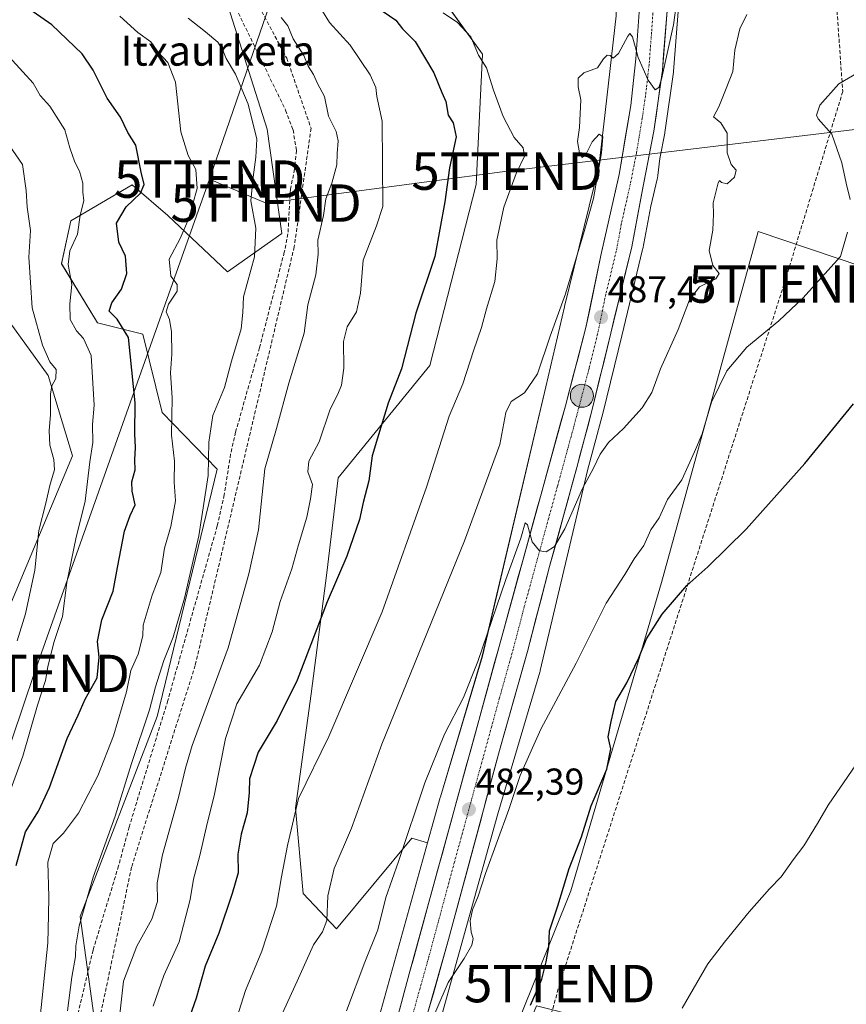
# Model space of a CAD drawing. Units: metres. Extents: x 614002 to 617462, y 4745570 to 4747941.
# Drawn here: x 616514 to 616735, y 4746971 to 4747235 of the extents above; entities that cross this region are included whole.
import ezdxf
from ezdxf.enums import TextEntityAlignment as Align

# ---------------------------------------------------------------- set-up
doc = ezdxf.new("R2010")
doc.units = ezdxf.units.M
doc.header["$MEASUREMENT"] = 0
doc.linetypes.add('TRAZO_Y_PUNTO', pattern=[1, 0.5, -0.25, 0, -0.25])
doc.linetypes.add('TRAZOSX2', pattern=[1.5, 1, -0.5])
doc.layers.get('0').update_dxf_attribs({"lineweight": 5})
for name, color, linetype, lineweight in [('Arbolado forestal CxS', 92, 'Continuous', 0), ('Carretera de calzada única', 19, 'Continuous', 13), ('Carretera de calzada única Cxs', 19, 'Continuous', 13), ('Carretera de calzada única eje', 19, 'TRAZO_Y_PUNTO', 0), ('Carátula', 7, 'Continuous', 5), ('Conducción de agua lineal', 5, 'TRAZOSX2', 0), ('Conducción de hidrocarburos lineal', 6, 'TRAZOSX2', 0), ('Cultivos herbáceos CxS', 92, 'Continuous', 0), ('Curva de nivel maestra', 36, 'Continuous', 30), ('Curva de nivel normal', 36, 'Continuous', 0), ('Matorral CxS', 135, 'Continuous', 0), ('Núcleo urbano CxS', 19, 'Continuous', 0), ('Prado CxS', 92, 'Continuous', 0), ('Punto de cota en terreno', 7, 'Continuous', 0), ('Punto kilométrico de carretera', 7, 'Continuous', 0), ('Rótulo de punto de cota en terreno', 19, 'Continuous', 0), ('Senda', 19, 'TRAZOSX2', 0), ('Tendido', 6, 'Continuous', 0), ('Texto cartográfico', 19, 'Continuous', 0), ('Torre de tendido puntual', 7, 'Continuous', 0)]:
    doc.layers.add(name, color=color, linetype=linetype, lineweight=lineweight)
doc.styles.add('Arial', font='txt', dxfattribs={"height": 0.2})

# ---------------------------------------------------------------- blocks, each defined once
blk = doc.blocks.new('*U150')
at = {"layer": 'Arbolado forestal CxS', "color": 92, "linetype": 'Continuous', "lineweight": 0}
blk.add_polyline3d([(616364.5809, 4747363.2603, 531.1796), (616416.8173, 4747341.4065, 521.5962), (616417.0075, 4747313.4507, 530.1675), (616422.8891, 4747289.3495, 533.7896), (616433.8177, 4747270.3685, 535.5279), (616466.8853, 4747264.8943, 528.9846), (616482.2161, 4747252.2989, 528.8026), (616485.5525, 4747228.8151, 534.4951), (616489.4989, 4747209.1469, 539.0886), (616500.4653, 4747184.4489, 539.4414), (616505.7039, 4747161.6137, 538.3753), (616521.7343, 4747139.4927, 533.4941), (616528.2337, 4747117.9377, 530.2103), (616510.1097, 4747074.5989, 535.2072), (616503.3789, 4747037.0621, 532.7833), (616495.2087, 4747024.2951, 535.2918), (616465.9041, 4747036.7865, 552.6393), (616398.7637, 4747101.7359, 589.4355), (616365.5095, 4747134.5313, 602.3034)], dxfattribs=at)
blk = doc.blocks.new('*U151')
at = {"layer": 'Matorral CxS', "color": 135, "linetype": 'Continuous', "lineweight": 0}
for points in [[(616537.5007, 4746943.0527, 506.938), (616530.3479, 4746994.6907, 513.2173), (616550.9431, 4747048.2135, 512.4825), (616567.0055, 4747114.4113, 512.5613), (616552.2929, 4747129.5525, 518.9769), (616547.0675, 4747150.4815, 521.2666), (616534.9775, 4747153.5685, 526.7568), (616525.3419, 4747169.3827, 529.3221), (616527.8043, 4747180.8377, 529.0947), (616544.2535, 4747190.4895, 524.2874), (616553.8371, 4747182.2993, 520.2272), (616569.8207, 4747167.1681, 515.3428), (616584.3601, 4747177.4411, 511.1692), (616580.3577, 4747205.3681, 512.6084), (616569.3215, 4747240.2331, 510.4392)], [(616623.9153, 4747245.0827, 494.5582), (616638.0239, 4747225.4895, 493.4027), (616636.3571, 4747190.5315, 496.0839), (616623.9841, 4747142.1515, 496.5556), (616599.4163, 4747112.1079, 501.0372), (616596.4149, 4747086.6711, 499.323), (616592.1901, 4747054.2361, 496.2767), (616587.9523, 4747023.7061, 493.2138), (616590.0139, 4747000.8483, 490.9066), (616598.9715, 4746991.3831, 486.6447), (616619.1319, 4747015.6759, 483.314), (616623.3611, 4747014.3567, 481.8092), (616593.4019, 4746906.7771, 478.0121)]]:
    blk.add_polyline3d(points, dxfattribs=at)
blk = doc.blocks.new('*U154')
at = {"layer": 'Prado CxS', "color": 92, "linetype": 'Continuous', "lineweight": 0}
for points in [[(616673.8895, 4747235.6789, 490.2486), (616670.5367, 4747206.7383, 489.398), (616669.2157, 4747195.3367, 488.7157), (616660.0535, 4747157.9009, 487.9066), (616660.0373, 4747157.8339, 487.9028), (616654.9959, 4747136.4369, 486.9838), (616638.0175, 4747064.3797, 483.715), (616626.7949, 4747026.6823, 482.4851), (616626.7555, 4747026.5457, 482.4821), (616623.3611, 4747014.3567, 481.8092), (616619.1319, 4747015.6759, 483.314), (616598.9715, 4746991.3831, 486.6447), (616598.9715, 4746991.3831, 486.6447), (616590.0139, 4747000.8483, 490.9066), (616587.9523, 4747023.7061, 493.2138), (616592.1901, 4747054.2361, 496.2767), (616596.4149, 4747086.6711, 499.323), (616599.4163, 4747112.1079, 501.0372), (616623.9841, 4747142.1515, 496.5556), (616636.3571, 4747190.5315, 496.0839), (616638.0239, 4747225.4895, 493.4027), (616623.9153, 4747245.0827, 494.5582)], [(616625.5413, 4746962.5459, 478.1325), (616642.1499, 4747022.1851, 479.5451), (616653.4185, 4747060.0369, 480.4333), (616653.4785, 4747060.2489, 480.4415), (616653.5379, 4747060.4849, 480.4518), (616665.8065, 4747112.5537, 483.9697), (616666.2165, 4747114.0483, 484.0555), (616670.3473, 4747129.6003, 485.2301), (616675.3355, 4747150.0925, 486.7643), (616680.9259, 4747173.1843, 487.7506), (616680.9587, 4747173.3373, 487.7595), (616683.1045, 4747184.7813, 488.048), (616684.8757, 4747192.0185, 488.1715), (616684.9513, 4747192.3593, 488.1847), (616685.0367, 4747192.8759, 488.2003), (616685.0519, 4747192.9995, 488.2038), (616685.5731, 4747197.4981, 488.3337), (616686.9093, 4747204.3109, 488.4366), (616686.9309, 4747204.4433, 488.4363), (616689.2009, 4747220.6233, 487.8426), (616689.2211, 4747220.8069, 487.8432), (616690.5611, 4747237.9969, 488.9221)], [(616737.2735, 4747388.2413, 472.7593), (616740.0347, 4747355.8573, 483.0655), (616763.0455, 4747335.0591, 474.1999), (616778.3667, 4747323.7349, 467.7851), (616791.2831, 4747292.6967, 467.903), (616793.4451, 4747255.2259, 466.482), (616803.2901, 4747208.9159, 464.9593), (616811.1889, 4747168.3101, 463.674), (616815.8093, 4747142.9277, 463.4525), (616711.9069, 4747177.9719, 482.267), (616686.0061, 4747084.0893, 475.0313), (616661.7243, 4747001.5371, 473.0754), (616648.0447, 4746967.5995, 473.7956)]]:
    blk.add_polyline3d(points, dxfattribs=at)
blk = doc.blocks.new('*U159')
at = {"layer": 'Núcleo urbano CxS', "color": 19, "linetype": 'Continuous', "lineweight": 0}
for points in [[(616593.4019, 4746906.7771, 478.0121), (616623.3611, 4747014.3567, 481.8092), (616626.7555, 4747026.5457, 482.4821), (616626.7949, 4747026.6823, 482.4851), (616638.0175, 4747064.3797, 483.715), (616654.9959, 4747136.4369, 486.9838), (616660.0373, 4747157.8339, 487.9028), (616660.0535, 4747157.9009, 487.9066), (616669.2157, 4747195.3367, 488.7157), (616670.5367, 4747206.7383, 489.398), (616673.8895, 4747235.6789, 490.2486), (616676.1401, 4747312.1735, 493.1641), (616677.1605, 4747365.2227, 493.619), (616677.1761, 4747365.5923, 493.6133), (616677.2279, 4747366.1157, 493.5999), (616680.7489, 4747392.7289, 493.7129)], [(616690.5611, 4747237.9969, 488.9221), (616689.2211, 4747220.8069, 487.8432), (616689.2009, 4747220.6233, 487.8426), (616686.9309, 4747204.4433, 488.4363), (616686.9093, 4747204.3109, 488.4366), (616685.5731, 4747197.4981, 488.3337), (616685.0519, 4747192.9995, 488.2038), (616685.0367, 4747192.8759, 488.2003), (616684.9513, 4747192.3593, 488.1847), (616684.8757, 4747192.0185, 488.1715), (616683.1045, 4747184.7813, 488.048), (616680.9587, 4747173.3373, 487.7595), (616680.9259, 4747173.1843, 487.7506), (616675.3355, 4747150.0925, 486.7643), (616670.3473, 4747129.6003, 485.2301), (616666.2165, 4747114.0483, 484.0555), (616665.8065, 4747112.5537, 483.9697), (616653.5379, 4747060.4849, 480.4518), (616653.4785, 4747060.2489, 480.4415), (616653.4185, 4747060.0369, 480.4333), (616642.1499, 4747022.1851, 479.5451), (616625.5413, 4746962.5459, 478.1325)]]:
    blk.add_polyline3d(points, dxfattribs=at)
blk = doc.blocks.new('*U192')
at = {"layer": 'Curva de nivel normal', "color": 36, "linetype": 'Continuous', "lineweight": 0}
blk.add_polyline3d([(616511.28, 4747224.73, 530), (616517.7, 4747217.7, 530), (616519.64, 4747214.41, 530), (616522.16, 4747211.57, 530), (616526.19, 4747205.23, 530), (616527.58, 4747200.4, 530), (616528.9, 4747196.52, 530), (616530.17, 4747194.13, 530), (616531, 4747190.88, 530), (616531.08, 4747188.55, 530), (616531.3, 4747186.22, 530), (616530.33, 4747182.32, 530), (616529.62, 4747177.32, 530), (616527.58, 4747172.86, 530), (616527.07, 4747169.2, 530), (616528.07, 4747163.82, 530), (616527.54, 4747158.62, 530), (616527.65, 4747154.48, 530), (616529.36, 4747151.43, 530), (616531.24, 4747149.34, 530), (616533.28, 4747144.79, 530), (616534.09, 4747131.53, 530), (616533.61, 4747126.3, 530), (616533.7, 4747121.48, 530), (616532.95, 4747116.36, 530), (616531.65, 4747105.78, 530), (616529.16, 4747095.77, 530), (616526.74, 4747084.1, 530), (616525.6, 4747074.96, 530), (616523.3, 4747067.98, 530), (616521.65, 4747061.48, 530), (616521.03, 4747057.86, 530), (616518.93, 4747051.21, 530), (616514.97, 4747037.55, 530), (616508.56, 4747020.22, 530)], dxfattribs=at)
blk = doc.blocks.new('*U215')
at = {"layer": 'Curva de nivel normal', "color": 36, "linetype": 'Continuous', "lineweight": 0}
blk.add_polyline3d([(616540.96, 4747235.59, 520), (616545.73, 4747231.27, 520), (616549.25, 4747228.75, 520), (616551.23, 4747225.98, 520), (616553.84, 4747223.18, 520), (616555.83, 4747217.94, 520), (616557.3, 4747204.64, 520), (616559.21, 4747198.29, 520), (616561.34, 4747194.61, 520), (616561.69, 4747189.52, 520), (616559.31, 4747181.31, 520), (616557.13, 4747176.16, 520), (616554.15, 4747170.55, 520), (616554.64, 4747166.06, 520), (616556.3, 4747163.82, 520), (616556.26, 4747161.98, 520), (616553.96, 4747158.5, 520), (616553.33, 4747156.45, 520), (616554.22, 4747154.46, 520), (616554.82, 4747151.18, 520), (616554.84, 4747145.12, 520), (616554.55, 4747140.19, 520), (616554.98, 4747133.44, 520), (616554.79, 4747123.52, 520), (616555.58, 4747116.55, 520), (616555.53, 4747110.88, 520), (616555.86, 4747105.88, 520), (616554.57, 4747099.07, 520), (616552.88, 4747093.29, 520), (616551.89, 4747086.74, 520), (616549.63, 4747080.68, 520), (616547.24, 4747072.66, 520), (616547.07, 4747069.79, 520), (616545.87, 4747064.86, 520), (616543.87, 4747060.55, 520), (616542.76, 4747054.83, 520), (616539.27, 4747043, 520), (616535.1, 4747032.28, 520), (616529.85, 4747022.36, 520), (616525.88, 4747017, 520), (616523.09, 4747014.22, 520), (616521.67, 4747009.22, 520), (616521.9, 4746999.92, 520), (616521.87, 4746995.04, 520), (616521.66, 4746987.59, 520), (616519.25, 4746964.22, 520)], dxfattribs=at)
blk = doc.blocks.new('*U221')
at = {"layer": 'Curva de nivel normal', "color": 36, "linetype": 'Continuous', "lineweight": 0}
blk.add_polyline3d([(616510.52, 4747202.22, 535), (616514.87, 4747195.95, 535), (616515.9, 4747188.98, 535), (616516.1, 4747184.5, 535), (616517.02, 4747178.26, 535), (616516.59, 4747171.15, 535), (616517.48, 4747157.56, 535), (616520.27, 4747147.57, 535), (616522.17, 4747143.14, 535), (616523.86, 4747141.08, 535), (616523.8, 4747138.68, 535), (616522.7, 4747136.69, 535), (616522.36, 4747134.44, 535), (616522.36, 4747129.02, 535), (616522.01, 4747124.62, 535), (616522.17, 4747120.84, 535), (616523.3, 4747117.01, 535), (616523.41, 4747114.23, 535), (616522.28, 4747110.4, 535), (616521.13, 4747105.29, 535), (616519.22, 4747097.95, 535), (616518.22, 4747087.4, 535), (616515.65, 4747075.69, 535), (616513.48, 4747068.41, 535)], dxfattribs=at)
blk = doc.blocks.new('*U248')
at = {"layer": 'Curva de nivel maestra', "color": 36, "linetype": 'Continuous', "lineweight": 30}
blk.add_polyline3d([(616513.2, 4747008.29, 525), (616515.7, 4747017.32, 525), (616519.14, 4747022.86, 525), (616522.13, 4747029.19, 525), (616526.87, 4747042.27, 525), (616529.76, 4747048.55, 525), (616531.64, 4747052.88, 525), (616534.86, 4747058.55, 525), (616535.45, 4747064.1, 525), (616535.01, 4747068.24, 525), (616536.09, 4747074.1, 525), (616539.18, 4747081.72, 525), (616540.35, 4747088.05, 525), (616542.22, 4747097.8, 525), (616543.68, 4747102.01, 525), (616545.02, 4747104.86, 525), (616544.21, 4747108.52, 525), (616544.16, 4747110.96, 525), (616545.08, 4747114.22, 525), (616544.94, 4747116.87, 525), (616545.16, 4747120.16, 525), (616544.98, 4747123.85, 525), (616545.04, 4747132.15, 525), (616544.19, 4747140.87, 525), (616543.29, 4747149.64, 525), (616540.24, 4747154.57, 525), (616538.09, 4747156.68, 525), (616538.78, 4747158.9, 525), (616541.35, 4747162.55, 525), (616542.82, 4747166.77, 525), (616542.45, 4747171.43, 525), (616540.64, 4747175.1, 525), (616540.06, 4747180.22, 525), (616542.65, 4747184.55, 525), (616546.49, 4747188.22, 525), (616547.47, 4747190.55, 525), (616546.68, 4747193.89, 525), (616545.24, 4747201.13, 525), (616543.08, 4747204.49, 525), (616541.14, 4747208.55, 525), (616537.58, 4747213.66, 525), (616533.83, 4747221.19, 525), (616530.83, 4747225.58, 525), (616522.78, 4747233.28, 525), (616509.52, 4747242.55, 525)], dxfattribs=at)
blk = doc.blocks.new('5PATER')
at = {"layer": 'Carátula', "linetype": 'Continuous', "lineweight": 5}
h = blk.add_hatch(color=250, dxfattribs=at)
edge = h.paths.add_edge_path()
edge.add_ellipse((0, 0.01), major_axis=(-1.33, -1.34), ratio=0.999422, start_angle=0, end_angle=360)
blk = doc.blocks.new('5TTEND')
blk.add_text('5TTEND', height=10).set_placement((0, 0), align=Align.MIDDLE_CENTER)
blk = doc.blocks.new('5HITCA')
at = {"layer": 'Carátula', "linetype": 'Continuous', "lineweight": 5}
h = blk.add_hatch(color=1, dxfattribs=at)
edge = h.paths.add_edge_path()
edge.add_arc((0, 0), 3.1, 0.0011, 360.0011)
at = {"layer": 'Carátula', "color": 250, "linetype": 'Continuous', "lineweight": 5}
blk.add_circle((0, 0, 0), 3.1, dxfattribs=at)

msp = doc.modelspace()

# ---------------------------------------------------------------- linework, layer by layer
at = {"layer": 'Arbolado forestal CxS', "color": 92, "linetype": 'Continuous', "lineweight": 0}
for points in [[(616416.82, 4747341.41, 521.6), (616417.01, 4747313.45, 530.17), (616422.89, 4747289.35, 533.79), (616433.82, 4747270.37, 535.53), (616466.89, 4747264.89, 528.98), (616482.22, 4747252.3, 528.8), (616485.55, 4747228.82, 534.5), (616489.5, 4747209.15, 539.09), (616500.47, 4747184.45, 539.44), (616505.7, 4747161.61, 538.38), (616521.73, 4747139.49, 533.49), (616528.23, 4747117.94, 530.21), (616510.11, 4747074.6, 535.21), (616503.38, 4747037.06, 532.78), (616495.21, 4747024.3, 535.29), (616465.9, 4747036.79, 552.64), (616398.76, 4747101.74, 589.44), (616365.51, 4747134.53, 602.3)], [(616416.82, 4747341.41, 521.6), (616417.01, 4747313.45, 530.17), (616422.89, 4747289.35, 533.79), (616433.82, 4747270.37, 535.53), (616466.89, 4747264.89, 528.98), (616482.22, 4747252.3, 528.8), (616485.55, 4747228.82, 534.5), (616489.5, 4747209.15, 539.09), (616500.47, 4747184.45, 539.44), (616505.7, 4747161.61, 538.38), (616521.73, 4747139.49, 533.49), (616528.23, 4747117.94, 530.21), (616510.11, 4747074.6, 535.21), (616503.38, 4747037.06, 532.78), (616495.21, 4747024.3, 535.29), (616465.9, 4747036.79, 552.64), (616398.76, 4747101.74, 589.44), (616365.51, 4747134.53, 602.3)], [(616537.5, 4746943.05, 506.94), (616530.35, 4746994.69, 513.22), (616550.94, 4747048.21, 512.48), (616567.01, 4747114.41, 512.56), (616552.29, 4747129.55, 518.98), (616547.07, 4747150.48, 521.27), (616534.98, 4747153.57, 526.76), (616525.34, 4747169.38, 529.32), (616527.8, 4747180.84, 529.09), (616544.25, 4747190.49, 524.29), (616553.84, 4747182.3, 520.23), (616569.82, 4747167.17, 515.34), (616584.36, 4747177.44, 511.17), (616580.36, 4747205.37, 512.61), (616569.32, 4747240.23, 510.44), (616548.06, 4747284.55, 504.17), (616514.21, 4747310.35, 508.94)], [(616365.51, 4747134.53, 602.3), (616398.76, 4747101.74, 589.44), (616465.9, 4747036.79, 552.64), (616495.21, 4747024.3, 535.29), (616503.38, 4747037.06, 532.78), (616510.11, 4747074.6, 535.21), (616528.23, 4747117.94, 530.21), (616521.73, 4747139.49, 533.49), (616505.7, 4747161.61, 538.38), (616500.47, 4747184.45, 539.44), (616489.5, 4747209.15, 539.09), (616485.55, 4747228.82, 534.5), (616482.22, 4747252.3, 528.8)], [(616569.32, 4747240.23, 510.44), (616580.36, 4747205.37, 512.61), (616584.36, 4747177.44, 511.17), (616569.82, 4747167.17, 515.34), (616553.84, 4747182.3, 520.23), (616544.25, 4747190.49, 524.29), (616527.8, 4747180.84, 529.09), (616525.34, 4747169.38, 529.32), (616534.98, 4747153.57, 526.76), (616547.07, 4747150.48, 521.27), (616552.29, 4747129.55, 518.98), (616567.01, 4747114.41, 512.56), (616550.94, 4747048.21, 512.48), (616530.35, 4746994.69, 513.22), (616537.5, 4746943.05, 506.94)]]:
    msp.add_polyline3d(points, dxfattribs=at)
at = {"layer": 'Carretera de calzada única', "color": 19, "linetype": 'Continuous', "lineweight": 13}
for points in [[(616690.94, 4747373.07), (616689.96, 4747359.49), (616688.71, 4747309.88), (616688.07, 4747261.39), (616687.57, 4747238.23), (616686.23, 4747221.04), (616683.96, 4747204.86), (616680.71, 4747188.29), (616678.01, 4747173.89), (616672.42, 4747150.8), (616667.44, 4747130.34), (616663.32, 4747114.83), (616656.05, 4747088.32), (616650.1, 4747065.59), (616642.64, 4747039.11), (616628.96, 4746988.55), (616623.55, 4746969.3), (616619.75, 4746955.34), (616609.94, 4746919.71), (616602.3, 4746890.09), (616597.94, 4746873.14), (616593.73, 4746855.63), (616591.13, 4746840.69)], [(616594.46, 4746890.19), (616618.46, 4746979.35), (616642.5, 4747066.91), (616660.25, 4747131.33), (616665.78, 4747152.27), (616669.76, 4747171.61), (616674.66, 4747193.22), (616677.75, 4747211.69), (616679.14, 4747224.23), (616680.16, 4747239.19), (616681.28, 4747275.61), (616681.44, 4747286.96), (616681.37, 4747315.67), (616681.93, 4747336.62)]]:
    msp.add_lwpolyline(points, dxfattribs=at)
at = {"layer": 'Carretera de calzada única Cxs', "color": 19, "linetype": 'Continuous', "lineweight": 13}
for points in [[(616615.93, 4746969.96, 480.49), (616617.2, 4746974.66, 480.44), (616618.46, 4746979.35, 480.67), (616619.73, 4746983.96, 480.98), (616620.99, 4746988.57, 481.17), (616622.26, 4746993.18, 481.14), (616623.52, 4746997.78, 481.28), (616624.79, 4747002.39, 481.63), (616626.05, 4747007, 481.79), (616627.32, 4747011.61, 481.77), (616628.58, 4747016.22, 481.96), (616629.85, 4747020.83, 482.24), (616631.11, 4747025.43, 482.4), (616632.38, 4747030.04, 482.47), (616633.64, 4747034.65, 482.65), (616634.91, 4747039.26, 482.88), (616636.17, 4747043.87, 483.01), (616637.44, 4747048.48, 483.01), (616638.7, 4747053.08, 483.24), (616639.97, 4747057.69, 483.6), (616641.23, 4747062.3, 483.68), (616642.5, 4747066.91, 483.79), (616643.77, 4747071.51, 484), (616645.04, 4747076.11, 484.31), (616646.3, 4747080.71, 484.36), (616647.57, 4747085.32, 484.42), (616648.84, 4747089.92, 484.72), (616650.11, 4747094.52, 485.05), (616651.38, 4747099.12, 485.1), (616652.64, 4747103.72, 485.16), (616653.91, 4747108.32, 485.41), (616655.18, 4747112.92, 485.7), (616656.45, 4747117.53, 485.73), (616657.71, 4747122.13, 485.86), (616658.98, 4747126.73, 486.15), (616660.25, 4747131.33, 486.44), (616661.36, 4747135.52, 486.49), (616662.46, 4747139.71, 486.61), (616663.57, 4747143.89, 486.77), (616664.67, 4747148.08, 487.06), (616665.78, 4747152.27, 487.33), (616666.78, 4747157.11, 487.24), (616667.77, 4747161.94, 487.44), (616668.77, 4747166.78, 487.68), (616669.76, 4747171.61, 488), (616670.74, 4747175.93, 488.16), (616671.72, 4747180.25, 488.13), (616672.7, 4747184.58, 488.29), (616673.68, 4747188.9, 488.5), (616674.66, 4747193.22, 488.84), (616675.43, 4747197.84, 489.05), (616676.21, 4747202.46, 489.11), (616676.98, 4747207.07, 489.16), (616677.75, 4747211.69, 489.35), (616678.21, 4747215.87, 489.55), (616678.68, 4747220.05, 489.7), (616679.14, 4747224.23, 489.81), (616679.48, 4747229.22, 490.05), (616679.82, 4747234.2, 490.31), (616680.16, 4747239.19, 490.51)], [(616687.57, 4747238.23, 490.35), (616687.24, 4747233.93, 490.33), (616686.9, 4747229.64, 490.25), (616686.57, 4747225.34, 490.09), (616686.23, 4747221.04, 489.87), (616685.66, 4747217, 489.68), (616685.1, 4747212.95, 489.52), (616684.53, 4747208.91, 489.42), (616683.96, 4747204.86, 489.34), (616683.15, 4747200.72, 489.22), (616682.34, 4747196.58, 489.16), (616681.52, 4747192.43, 489.12), (616680.71, 4747188.29, 488.83), (616679.81, 4747183.49, 488.59), (616678.91, 4747178.69, 488.46), (616678.01, 4747173.89, 488.31), (616676.89, 4747169.27, 488.16), (616675.77, 4747164.65, 487.92), (616674.66, 4747160.04, 487.72), (616673.54, 4747155.42, 487.54), (616672.42, 4747150.8, 487.4), (616671.42, 4747146.71, 487.24), (616670.43, 4747142.62, 486.98), (616669.43, 4747138.52, 486.77), (616668.44, 4747134.43, 486.56), (616667.44, 4747130.34, 486.38), (616666.41, 4747126.46, 486.27), (616665.38, 4747122.59, 486.03), (616664.35, 4747118.71, 485.74), (616663.32, 4747114.83, 485.58), (616662.11, 4747110.41, 485.48), (616660.9, 4747105.99, 485.34), (616659.69, 4747101.58, 485.07), (616658.47, 4747097.16, 484.84), (616657.26, 4747092.74, 484.73), (616656.05, 4747088.32, 484.57), (616654.86, 4747083.77, 484.25), (616653.67, 4747079.23, 483.9), (616652.48, 4747074.68, 483.85), (616651.29, 4747070.14, 483.66), (616650.1, 4747065.59, 483.23), (616648.86, 4747061.18, 483.08), (616647.61, 4747056.76, 483.09), (616646.37, 4747052.35, 483.04), (616645.13, 4747047.94, 482.62), (616643.88, 4747043.52, 482.44), (616642.64, 4747039.11, 482.49), (616641.4, 4747034.51, 482.39), (616640.15, 4747029.92, 482.01), (616638.91, 4747025.32, 481.86), (616637.67, 4747020.72, 481.83), (616636.42, 4747016.13, 481.84), (616635.18, 4747011.53, 481.47), (616633.93, 4747006.94, 481.28), (616632.69, 4747002.34, 481.27), (616631.45, 4746997.74, 481.26), (616630.2, 4746993.15, 480.96), (616628.96, 4746988.55, 480.9), (616627.61, 4746983.74, 480.79), (616626.26, 4746978.93, 480.56), (616624.9, 4746974.11, 480.29), (616623.55, 4746969.3, 480.01)]]:
    msp.add_polyline3d(points, dxfattribs=at)
at = {"layer": 'Carretera de calzada única eje', "color": 19, "linetype": 'TRAZO_Y_PUNTO', "lineweight": 0}
msp.add_lwpolyline([(616683.85, 4747238.71), (616683.35, 4747231.23), (616682.67, 4747222.63), (616681.98, 4747216.36), (616680.85, 4747208.27), (616679.3, 4747199.04), (616677.67, 4747190.75), (616675.23, 4747179.94), (616673.89, 4747172.75), (616671.08, 4747161.21), (616669.1, 4747151.54), (616666.6, 4747141.31), (616663.85, 4747130.83), (616661.78, 4747123.08), (616658.14, 4747109.82), (616649.26, 4747077.6), (616646.3, 4747066.25), (616642.57, 4747053.01), (616630.55, 4747009.24), (616623.71, 4746983.94), (616621.01, 4746974.33), (616619.1, 4746967.34)], dxfattribs=at)
at = {"layer": 'Conducción de agua lineal', "color": 5, "linetype": 'TRAZOSX2', "lineweight": 0}
msp.add_polyline3d([(616651.99, 4747455.4, 500.36), (616633.82, 4747337.91, 502.59), (616616.66, 4747315.86, 504.01), (616561.13, 4747293.82, 503.58), (616556.23, 4747279.12, 503.9), (616585.63, 4747224.4, 510.9), (616592.16, 4747205.62, 510.81), (616587.65, 4747173.91, 511.16), (616561.13, 4747061.89, 512.67), (616544.08, 4747007.88, 512.44), (616530.27, 4746942.12, 512.64), (616530.01, 4746940.91, 512.6), (616529.71, 4746939.6, 512.58), (616529.46, 4746938.48, 512.57), (616529.24, 4746937.12, 512.65), (616517.62, 4746864.81, 511.97), (616511.23, 4746795.69, 510.64), (616509.64, 4746778.58, 510.55), (616501.61, 4746760.49, 510.34), (616493.17, 4746756.48, 509.96), (616449.37, 4746756.48, 507.29), (616401.96, 4746753.26, 502.73), (616383.12, 4746751.12, 501.66)], dxfattribs=at)
at = {"layer": 'Conducción de hidrocarburos lineal', "color": 6, "linetype": 'TRAZOSX2', "lineweight": 0}
msp.add_polyline3d([(616779.02, 4747930.3, 498.62), (616742.23, 4747826.22, 499.22), (616696.95, 4747701.11, 504.82), (616705.25, 4747568.08, 506.36), (616681.12, 4747483.95, 505.29), (616664.67, 4747417.87, 497.1), (616723.59, 4747370.17, 485.23), (616734.53, 4747215.46, 479.6), (616718.83, 4747163.93, 480.91), (616658.74, 4746976.72, 472.74), (616624.64, 4746852.74, 468.53), (616637.19, 4746781.2, 463.76), (616687.97, 4746741.99, 464.17), (616671.9, 4746651.09, 464.43), (616660.61, 4746547.49, 460.67)], dxfattribs=at)
at = {"layer": 'Cultivos herbáceos CxS', "color": 92, "linetype": 'Continuous', "lineweight": 0}
msp.add_polyline3d([(616757.87, 4746884.54, 462.07), (616768.25, 4746944.98, 465.01), (616714.15, 4746960.46, 468.26), (616672.17, 4746964.94, 469.82), (616664.61, 4746967.73, 470.21), (616652.55, 4746970.81, 472.17), (616651.03, 4746967.1, 472.32), (616648.04, 4746967.6, 473.8), (616661.72, 4747001.54, 473.08), (616686.01, 4747084.09, 475.03), (616711.91, 4747177.97, 482.27), (616815.81, 4747142.93, 463.45), (616818.63, 4747101.65, 463.56), (616812.01, 4747048.23, 463.52), (616811.08, 4746998.03, 462.91), (616809.34, 4746974.51, 463.18), (616807, 4746945.26, 462.51), (616792.6, 4746914.02, 462.36), (616757.87, 4746884.54, 462.07)], close=True, dxfattribs=at)
msp.add_polyline3d([(616815.81, 4747142.93, 463.45), (616711.91, 4747177.97, 482.27), (616686.01, 4747084.09, 475.03), (616661.72, 4747001.54, 473.08), (616648.04, 4746967.6, 473.8)], dxfattribs=at)
at = {"layer": 'Curva de nivel maestra', "color": 36, "linetype": 'Continuous', "lineweight": 30}
for points in [[(616611.44, 4747236.85, 500), (616614.86, 4747234.54, 500), (616616.6, 4747232.22, 500), (616620.03, 4747228.86, 500), (616625.06, 4747220.49, 500), (616627.15, 4747215.23, 500), (616628.24, 4747212.78, 500), (616628.88, 4747209.16, 500), (616630.22, 4747207.04, 500), (616631.02, 4747203.34, 500), (616629.21, 4747195.03, 500), (616628.02, 4747185.89, 500), (616625.29, 4747171.34, 500), (616620.17, 4747156.13, 500), (616616.34, 4747141.22, 500), (616612.78, 4747132.05, 500), (616610.24, 4747123.55, 500), (616608.48, 4747117.97, 500), (616607.63, 4747111.26, 500), (616606.1, 4747105.46, 500), (616605.1, 4747100.92, 500), (616601.72, 4747091.14, 500), (616596.51, 4747078.9, 500), (616588.42, 4747057.94, 500), (616583.09, 4747047.1, 500), (616577.95, 4747038.69, 500), (616575.64, 4747031.55, 500), (616575.54, 4747027.86, 500), (616575.01, 4747022.44, 500), (616573.4, 4747016.67, 500), (616572.59, 4747011.38, 500), (616572.62, 4747006.37, 500), (616571, 4747000.87, 500), (616567.46, 4746990.18, 500), (616563.84, 4746981.35, 500), (616561.4, 4746972.86, 500), (616558.46, 4746964.44, 500)], [(616650.9, 4746970.98, 475), (616653.96, 4746977.88, 475), (616655.13, 4746982.55, 475), (616655.87, 4746986.55, 475), (616656, 4746990.88, 475), (616658.2, 4746997.49, 475), (616661.26, 4747007.55, 475), (616664.56, 4747015.98, 475), (616667.17, 4747024.25, 475), (616671.35, 4747034.1, 475), (616672.43, 4747039.55, 475), (616671.72, 4747042.77, 475), (616672.5, 4747046.88, 475), (616673.74, 4747052.22, 475), (616676.73, 4747057.22, 475), (616679.93, 4747063.88, 475), (616681.95, 4747068.97, 475), (616686.14, 4747075.55, 475), (616692.8, 4747083.28, 475), (616698.43, 4747088.23, 475), (616708.64, 4747098.31, 475), (616724.37, 4747115.88, 475), (616737.37, 4747131.88, 475)]]:
    msp.add_polyline3d(points, dxfattribs=at)
at = {"layer": 'Curva de nivel normal', "color": 36, "linetype": 'Continuous', "lineweight": 0}
for points in [[(616583.02, 4746965.52, 490), (616588.42, 4746977.41, 490), (616592.78, 4746987.11, 490), (616595.25, 4746990.61, 490), (616596.35, 4746993.56, 490), (616596.67, 4747000.22, 490), (616598.31, 4747007.49, 490), (616602.97, 4747018.31, 490), (616611.1, 4747040.8, 490), (616633.25, 4747095.17, 490), (616642.72, 4747121, 490), (616644.33, 4747129.58, 490), (616645.77, 4747132.53, 490), (616649.31, 4747134.8, 490), (616652.75, 4747139.86, 490), (616656.17, 4747149.96, 490), (616660.31, 4747161.29, 490), (616665.29, 4747178.02, 490), (616667.78, 4747186.81, 490), (616669.96, 4747199.02, 490), (616670.25, 4747203.33, 490), (616669.29, 4747204.02, 490), (616667.47, 4747201.99, 490), (616665.65, 4747198.46, 490), (616664.62, 4747197.78, 490), (616664.02, 4747199.02, 490), (616663.52, 4747202.06, 490), (616664.07, 4747205.84, 490), (616664.44, 4747213.22, 490), (616663.69, 4747216.66, 490), (616663.66, 4747219, 490), (616665.23, 4747220.48, 490), (616668.84, 4747221.82, 490), (616670.51, 4747224.16, 490), (616671.44, 4747225.17, 490), (616672.22, 4747225.09, 490), (616673.08, 4747224.4, 490), (616674.45, 4747225.64, 490), (616677, 4747230.26, 490), (616677.54, 4747230.97, 490), (616678.2, 4747230.1, 490), (616679.77, 4747224.52, 490), (616682.43, 4747218.51, 490), (616684.33, 4747215.93, 490), (616685.29, 4747216.56, 490), (616686.02, 4747218.79, 490), (616689.21, 4747233.28, 490), (616690.72, 4747244.39, 490)], [(616595.26, 4747236.92, 505), (616597.05, 4747233.9, 505), (616602.63, 4747227.88, 505), (616607.94, 4747219.88, 505), (616609.48, 4747216.53, 505), (616609.8, 4747214.15, 505), (616611.16, 4747207.53, 505), (616611.36, 4747184.68, 505), (616609.71, 4747179.54, 505), (616606.13, 4747170.36, 505), (616605.43, 4747161.5, 505), (616604.32, 4747156.48, 505), (616601.86, 4747152.46, 505), (616600.82, 4747148.56, 505), (616600.89, 4747141.4, 505), (616600.32, 4747136.88, 505), (616599.36, 4747134.43, 505), (616597.3, 4747130.4, 505), (616594.32, 4747121.7, 505), (616591.6, 4747116.54, 505), (616591.28, 4747113.7, 505), (616592.58, 4747110.26, 505), (616592.04, 4747106.46, 505), (616591.02, 4747101.54, 505), (616588.75, 4747094.1, 505), (616587.01, 4747087.7, 505), (616583.84, 4747078.96, 505), (616581.74, 4747070.88, 505), (616578.35, 4747061.96, 505), (616572.24, 4747051.55, 505), (616569.2, 4747042.32, 505), (616566.32, 4747027.39, 505), (616564.19, 4747018.77, 505), (616562.41, 4747011, 505), (616560.64, 4747004.63, 505), (616559.75, 4746999.2, 505), (616556.84, 4746987.88, 505), (616552.76, 4746978.91, 505), (616549.84, 4746970.66, 505)], [(616559.29, 4747235.07, 515), (616563.9, 4747231.41, 515), (616567.17, 4747228.7, 515), (616568.57, 4747226.56, 515), (616569.38, 4747224.28, 515), (616571.95, 4747220.12, 515), (616575.31, 4747212.06, 515), (616577.62, 4747202.7, 515), (616577.34, 4747197.86, 515), (616576.65, 4747192.51, 515), (616576, 4747186.22, 515), (616577.34, 4747178.88, 515), (616577.03, 4747171.22, 515), (616574.05, 4747160.55, 515), (616573.9, 4747156.32, 515), (616573.48, 4747151.98, 515), (616570.87, 4747143.32, 515), (616568.99, 4747136.22, 515), (616565.86, 4747128.72, 515), (616564.74, 4747121.58, 515), (616564.58, 4747112.72, 515), (616562.07, 4747096.55, 515), (616558.3, 4747079.88, 515), (616555.2, 4747069.43, 515), (616552.7, 4747063.18, 515), (616550.51, 4747056.18, 515), (616548.87, 4747050, 515), (616544.07, 4747035.61, 515), (616539.66, 4747021.56, 515), (616533.81, 4747005.21, 515), (616530.03, 4746992.18, 515), (616529.15, 4746986.86, 515), (616529.1, 4746983.93, 515), (616528.06, 4746978.48, 515), (616526.9, 4746969.45, 515)], [(616584.16, 4747235.3, 510), (616585.91, 4747232.99, 510), (616587.37, 4747229.56, 510), (616590.22, 4747225.05, 510), (616591.39, 4747222.24, 510), (616592.77, 4747220.04, 510), (616593.85, 4747217.58, 510), (616595.79, 4747214.08, 510), (616596.81, 4747208.86, 510), (616598.86, 4747204.79, 510), (616599.39, 4747202.21, 510), (616599.18, 4747198.88, 510), (616599.1, 4747195.86, 510), (616597.75, 4747190.91, 510), (616596.09, 4747186.77, 510), (616595.46, 4747182.23, 510), (616593.93, 4747175.63, 510), (616594.06, 4747171.96, 510), (616593.46, 4747166.4, 510), (616591.3, 4747158.4, 510), (616590.27, 4747150.78, 510), (616586.21, 4747137.37, 510), (616582.92, 4747125.23, 510), (616579.79, 4747114.44, 510), (616578.04, 4747098.19, 510), (616575.52, 4747086.4, 510), (616569.96, 4747066.55, 510), (616560.34, 4747040.43, 510), (616558.56, 4747034.41, 510), (616556.64, 4747026.48, 510), (616552.38, 4747011.16, 510), (616550.97, 4747003.7, 510), (616551.05, 4746998.71, 510), (616549.48, 4746994, 510), (616545.51, 4746986.73, 510), (616541.89, 4746977.34, 510), (616540.92, 4746968.55, 510)], [(616627.52, 4747236.48, 495), (616631.38, 4747233.88, 495), (616634.98, 4747230.08, 495), (616637.01, 4747225.2, 495), (616639.13, 4747221.78, 495), (616641.02, 4747215.8, 495), (616643.56, 4747208.79, 495), (616646.5, 4747203.18, 495), (616648.92, 4747200.41, 495), (616649.35, 4747198.18, 495), (616647.06, 4747193.54, 495), (616643.74, 4747184.52, 495), (616641.9, 4747175.65, 495), (616641.95, 4747170.7, 495), (616641.38, 4747164.59, 495), (616639.11, 4747157.28, 495), (616637.81, 4747152.26, 495), (616635.63, 4747146.04, 495), (616632.76, 4747137.26, 495), (616629.18, 4747128.55, 495), (616623.1, 4747109.55, 495), (616611.17, 4747076.22, 495), (616596.92, 4747042.88, 495), (616588.77, 4747026.22, 495), (616585.89, 4747013.65, 495), (616584.28, 4747005.3, 495), (616582.91, 4746997.43, 495), (616578.93, 4746985.41, 495), (616574.61, 4746974.88, 495), (616571.15, 4746963.92, 495)], [(616601.65, 4746969.44, 485), (616606.52, 4746982.44, 485), (616610.01, 4746991.11, 485), (616612.18, 4746999.72, 485), (616615.6, 4747009.4, 485), (616622.64, 4747030.41, 485), (616627.86, 4747043.43, 485), (616633.02, 4747053.32, 485), (616636.79, 4747062.88, 485), (616644.31, 4747084.88, 485), (616648.36, 4747095.91, 485), (616649.46, 4747100, 485), (616650.13, 4747099.52, 485), (616651.34, 4747094.94, 485), (616653.32, 4747092.55, 485), (616655.08, 4747092.26, 485), (616657.37, 4747093.68, 485), (616660.14, 4747098.43, 485), (616664.88, 4747109.17, 485), (616667.77, 4747114.62, 485), (616669.54, 4747118.36, 485), (616671.8, 4747121.49, 485), (616675.8, 4747125.24, 485), (616680.8, 4747130.78, 485), (616683.39, 4747134.86, 485), (616685.75, 4747141.22, 485), (616690.45, 4747151.8, 485), (616693.51, 4747159.66, 485), (616696.17, 4747163.16, 485), (616700.55, 4747165.31, 485), (616701.45, 4747166.72, 485), (616699.7, 4747168.91, 485), (616698.76, 4747172.89, 485), (616699.78, 4747178.31, 485), (616699.93, 4747182.6, 485), (616699.8, 4747185.67, 485), (616701.18, 4747191.04, 485), (616701.54, 4747191.63, 485), (616702.09, 4747191.14, 485), (616703.61, 4747190.73, 485), (616705.55, 4747192.49, 485), (616705.98, 4747194.4, 485), (616704.64, 4747195.9, 485), (616703.62, 4747199.03, 485), (616703.56, 4747204.31, 485), (616701.89, 4747207.04, 485), (616699.93, 4747208.68, 485), (616701.35, 4747211.35, 485), (616703.3, 4747216.24, 485), (616705.06, 4747220.84, 485), (616705.66, 4747226.5, 485), (616707.01, 4747232.2, 485), (616708.84, 4747236.09, 485)], [(616736.5, 4747186.58, 480), (616735.48, 4747190.89, 480), (616734.3, 4747196.38, 480), (616731.59, 4747204, 480), (616727.96, 4747208.13, 480), (616727.51, 4747209.15, 480), (616728.41, 4747211.8, 480), (616733.47, 4747217.49, 480), (616738.7, 4747220.51, 480)], [(616622.76, 4746962.95, 480), (616628.88, 4746977.02, 480), (616633.14, 4746983.47, 480), (616635.18, 4746987.04, 480), (616635.57, 4746988.8, 480), (616635.07, 4746990.48, 480), (616634.76, 4746993.5, 480), (616635.36, 4746996.48, 480), (616636.89, 4747000.15, 480), (616638.84, 4747006.22, 480), (616645.08, 4747023.3, 480), (616648.18, 4747032.44, 480), (616653.67, 4747044.84, 480), (616663.12, 4747062.49, 480), (616671.2, 4747078.56, 480), (616676.17, 4747086.22, 480), (616678.72, 4747090.41, 480), (616681.23, 4747093.98, 480), (616683.13, 4747098.12, 480), (616685.34, 4747101.4, 480), (616687.62, 4747106.26, 480), (616691.45, 4747111.5, 480), (616694.82, 4747119, 480), (616696.89, 4747123.83, 480), (616699.42, 4747132.34, 480), (616703.45, 4747140.72, 480), (616708.82, 4747147.01, 480), (616717.44, 4747154.04, 480), (616723.89, 4747160.18, 480), (616733.89, 4747171.31, 480), (616735.84, 4747177.82, 480)], [(616691.54, 4746970.16, 470), (616698.38, 4746981.99, 470), (616702.89, 4746987.83, 470), (616709.43, 4746995.92, 470), (616714.92, 4747002.04, 470), (616718.06, 4747005.26, 470), (616721.23, 4747009.88, 470), (616724.08, 4747013.55, 470), (616727.79, 4747019.55, 470), (616730.59, 4747024.47, 470), (616738.06, 4747035.22, 470)]]:
    msp.add_polyline3d(points, dxfattribs=at)
at = {"layer": 'Matorral CxS', "color": 135, "linetype": 'Continuous', "lineweight": 0}
for points in [[(616582.13, 4747318.48, 510.46), (616582.3, 4747311.84, 507.08), (616582.99, 4747284.81, 501.13), (616582.49, 4747265.11, 500.27), (616595.3, 4747249.32, 500.57), (616623.92, 4747245.08, 494.56), (616638.02, 4747225.49, 493.4), (616636.36, 4747190.53, 496.08), (616623.98, 4747142.15, 496.56), (616599.42, 4747112.11, 501.04), (616596.41, 4747086.67, 499.32), (616592.19, 4747054.24, 496.28), (616587.95, 4747023.71, 493.21), (616590.01, 4747000.85, 490.91), (616598.97, 4746991.38, 486.64), (616619.13, 4747015.68, 483.31), (616623.36, 4747014.36, 481.81)], [(616537.5, 4746943.05, 506.94), (616530.35, 4746994.69, 513.22), (616550.94, 4747048.21, 512.48), (616567.01, 4747114.41, 512.56), (616552.29, 4747129.55, 518.98), (616547.07, 4747150.48, 521.27), (616534.98, 4747153.57, 526.76), (616525.34, 4747169.38, 529.32), (616527.8, 4747180.84, 529.09), (616544.25, 4747190.49, 524.29), (616553.84, 4747182.3, 520.23), (616569.82, 4747167.17, 515.34), (616584.36, 4747177.44, 511.17), (616580.36, 4747205.37, 512.61), (616569.32, 4747240.23, 510.44), (616548.06, 4747284.55, 504.17), (616514.21, 4747310.35, 508.94)], [(616623.36, 4747014.36, 481.81), (616593.4, 4746906.78, 478.01), (616593.38, 4746906.7, 478.01), (616593.31, 4746906.41, 478), (616580.04, 4746848.32, 476.24), (616579.99, 4746848.1, 476.22), (616579.96, 4746847.95, 476.22), (616570.93, 4746797.48, 475.21), (616570.89, 4746797.23, 475.2), (616560.37, 4746725.3, 474.17), (616560.35, 4746725.19, 474.17), (616560.35, 4746725.17, 474.17), (616560.35, 4746725.15, 474.17), (616548.84, 4746634.38, 474.33), (616535.2, 4746551.48, 476.3), (616521.67, 4746510.37, 475.78), (616506.81, 4746472.98, 474.89), (616490.05, 4746439.05, 474.06), (616489.66, 4746438.35, 474.01)]]:
    msp.add_polyline3d(points, dxfattribs=at)
at = {"layer": 'Núcleo urbano CxS', "color": 19, "linetype": 'Continuous', "lineweight": 0}
for points in [[(616680.75, 4747392.73, 493.71), (616677.23, 4747366.12, 493.6), (616677.18, 4747365.59, 493.61), (616677.16, 4747365.22, 493.62), (616676.14, 4747312.17, 493.16), (616673.89, 4747235.68, 490.25), (616670.54, 4747206.74, 489.4), (616669.22, 4747195.34, 488.72), (616660.05, 4747157.9, 487.91), (616660.04, 4747157.83, 487.9), (616655, 4747136.44, 486.98), (616638.02, 4747064.38, 483.72), (616626.79, 4747026.68, 482.49), (616626.76, 4747026.55, 482.48), (616623.36, 4747014.36, 481.81)], [(616690.56, 4747238, 488.92), (616689.22, 4747220.81, 487.84), (616689.2, 4747220.62, 487.84), (616686.93, 4747204.44, 488.44), (616686.91, 4747204.31, 488.44), (616685.57, 4747197.5, 488.33), (616685.05, 4747193, 488.2), (616685.04, 4747192.88, 488.2), (616684.95, 4747192.36, 488.18), (616684.88, 4747192.02, 488.17), (616683.1, 4747184.78, 488.05), (616680.96, 4747173.34, 487.76), (616680.93, 4747173.18, 487.75), (616675.34, 4747150.09, 486.76), (616670.35, 4747129.6, 485.23), (616666.22, 4747114.05, 484.06), (616665.81, 4747112.55, 483.97), (616653.54, 4747060.48, 480.45), (616653.48, 4747060.25, 480.44), (616653.42, 4747060.04, 480.43), (616642.15, 4747022.19, 479.55), (616625.54, 4746962.55, 478.13)], [(616623.36, 4747014.36, 481.81), (616593.4, 4746906.78, 478.01), (616593.38, 4746906.7, 478.01), (616593.31, 4746906.41, 478), (616580.04, 4746848.32, 476.24), (616579.99, 4746848.1, 476.22), (616579.96, 4746847.95, 476.22), (616570.93, 4746797.48, 475.21), (616570.89, 4746797.23, 475.2), (616560.37, 4746725.3, 474.17), (616560.35, 4746725.19, 474.17), (616560.35, 4746725.17, 474.17), (616560.35, 4746725.15, 474.17), (616548.84, 4746634.38, 474.33), (616535.2, 4746551.48, 476.3), (616521.67, 4746510.37, 475.78), (616506.81, 4746472.98, 474.89), (616490.05, 4746439.05, 474.06), (616489.66, 4746438.35, 474.01)]]:
    msp.add_polyline3d(points, dxfattribs=at)
at = {"layer": 'Prado CxS', "color": 92, "linetype": 'Continuous', "lineweight": 0}
for points in [[(616680.75, 4747392.73, 493.71), (616677.23, 4747366.12, 493.6), (616677.18, 4747365.59, 493.61), (616677.16, 4747365.22, 493.62), (616676.14, 4747312.17, 493.16), (616673.89, 4747235.68, 490.25), (616670.54, 4747206.74, 489.4), (616669.22, 4747195.34, 488.72), (616660.05, 4747157.9, 487.91), (616660.04, 4747157.83, 487.9), (616655, 4747136.44, 486.98), (616638.02, 4747064.38, 483.72), (616626.79, 4747026.68, 482.49), (616626.76, 4747026.55, 482.48), (616623.36, 4747014.36, 481.81)], [(616582.13, 4747318.48, 510.46), (616582.3, 4747311.84, 507.08), (616582.99, 4747284.81, 501.13), (616582.49, 4747265.11, 500.27), (616595.3, 4747249.32, 500.57), (616623.92, 4747245.08, 494.56), (616638.02, 4747225.49, 493.4), (616636.36, 4747190.53, 496.08), (616623.98, 4747142.15, 496.56), (616599.42, 4747112.11, 501.04), (616596.41, 4747086.67, 499.32), (616592.19, 4747054.24, 496.28), (616587.95, 4747023.71, 493.21), (616590.01, 4747000.85, 490.91), (616598.97, 4746991.38, 486.64), (616619.13, 4747015.68, 483.31), (616623.36, 4747014.36, 481.81)], [(616690.56, 4747238, 488.92), (616689.22, 4747220.81, 487.84), (616689.2, 4747220.62, 487.84), (616686.93, 4747204.44, 488.44), (616686.91, 4747204.31, 488.44), (616685.57, 4747197.5, 488.33), (616685.05, 4747193, 488.2), (616685.04, 4747192.88, 488.2), (616684.95, 4747192.36, 488.18), (616684.88, 4747192.02, 488.17), (616683.1, 4747184.78, 488.05), (616680.96, 4747173.34, 487.76), (616680.93, 4747173.18, 487.75), (616675.34, 4747150.09, 486.76), (616670.35, 4747129.6, 485.23), (616666.22, 4747114.05, 484.06), (616665.81, 4747112.55, 483.97), (616653.54, 4747060.48, 480.45), (616653.48, 4747060.25, 480.44), (616653.42, 4747060.04, 480.43), (616642.15, 4747022.19, 479.55), (616625.54, 4746962.55, 478.13)], [(616815.81, 4747142.93, 463.45), (616711.91, 4747177.97, 482.27), (616686.01, 4747084.09, 475.03), (616661.72, 4747001.54, 473.08), (616648.04, 4746967.6, 473.8)]]:
    msp.add_polyline3d(points, dxfattribs=at)
at = {"layer": 'Senda', "color": 19, "linetype": 'TRAZOSX2', "lineweight": 0}
msp.add_lwpolyline([(616567.46, 4747247.24), (616577.31, 4747226.97), (616585.35, 4747210.44), (616587.35, 4747205.17), (616588.23, 4747199.64), (616587.75, 4747194.65), (616586.63, 4747189.29), (616585.97, 4747177.4), (616584.99, 4747172.49), (616578.36, 4747146.9), (616571.96, 4747124.32), (616570.62, 4747118.45), (616568.91, 4747107.53), (616567.03, 4747099.18), (616553.79, 4747052.49), (616543.44, 4747018.62), (616540.62, 4747008.25), (616533.78, 4746985.69), (616528.34, 4746962.73)], dxfattribs=at)
at = {"layer": 'Tendido', "color": 6, "linetype": 'Continuous', "lineweight": 0}
for points in [[(616692.58, 4747563.44, 511.7), (616655.91, 4747454.86, 499.52), (616616.26, 4747340.85, 507.73), (616565, 4747192.02, 518.51)], [(616565, 4747192.02, 518.51), (616580.12, 4747185.6, 513.6), (616644.63, 4747194.14, 495.45), (616769.84, 4747209.16, 475.99), (616856.9, 4747216.22, 466.87), (616885.99, 4747223.71, 471.5), (616896.1, 4747233.59, 476.58)], [(616565, 4747192.02, 518.51), (616518.03, 4747059.73, 531.36), (616445.27, 4746844.09, 552.77), (616353.96, 4746586.72, 547.58)]]:
    msp.add_polyline3d(points, dxfattribs=at)

# ---------------------------------------------------------------- block references
at = {"layer": 'Arbolado forestal CxS', "color": 92, "linetype": 'Continuous', "lineweight": 0}
msp.add_blockref('*U150', (0, 0), dxfattribs=at)
at = {"layer": 'Curva de nivel maestra', "color": 36, "linetype": 'Continuous', "lineweight": 30}
msp.add_blockref('*U248', (0, 0), dxfattribs=at)
at = {"layer": 'Curva de nivel normal', "color": 36, "linetype": 'Continuous', "lineweight": 0}
for name in ['*U221', '*U192', '*U215']:
    msp.add_blockref(name, (0, 0), dxfattribs=at)
at = {"layer": 'Matorral CxS', "color": 135, "linetype": 'Continuous', "lineweight": 0}
msp.add_blockref('*U151', (0, 0), dxfattribs=at)
at = {"layer": 'Núcleo urbano CxS', "color": 19, "linetype": 'Continuous', "lineweight": 0}
msp.add_blockref('*U159', (0, 0), dxfattribs=at)
at = {"layer": 'Prado CxS', "color": 92, "linetype": 'Continuous', "lineweight": 0}
msp.add_blockref('*U154', (0, 0), dxfattribs=at)
at = {"layer": 'Punto de cota en terreno', "linetype": 'Continuous', "lineweight": 0}
for p in [(616669.82, 4747155.06, 487.47), (616634.42, 4747023.32, 482.39)]:
    msp.add_blockref('5PATER', p, dxfattribs=at)
at = {"layer": 'Punto kilométrico de carretera', "linetype": 'Continuous', "lineweight": 0}
msp.add_blockref('5HITCA', (616664.69, 4747134.04, 486.35), dxfattribs=at)
at = {"layer": 'Torre de tendido puntual', "linetype": 'Continuous', "lineweight": 0}
for p in [(616644.63, 4747194.14, 495.45), (616565, 4747192.02, 518.51), (616580.12, 4747185.6, 513.6), (616718.83, 4747163.93, 480.91), (616518.03, 4747059.73, 531.36), (616658.74, 4746976.72, 472.74)]:
    msp.add_blockref('5TTEND', p, dxfattribs=at)

# ---------------------------------------------------------------- texts
at = {"layer": 'Rótulo de punto de cota en terreno', "color": 19, "linetype": 'Continuous', "lineweight": 0, "style": 'Arial'}
for s, p in [('487,47', (616671.58, 4747156.82)), ('482,39', (616636.18, 4747025.08))]:
    msp.add_text(s, height=7, dxfattribs=at).set_placement(p, align=Align.BOTTOM_LEFT)
at = {"layer": 'Texto cartográfico', "color": 19, "linetype": 'Continuous', "lineweight": 0, "style": 'Arial'}
msp.add_text('Itxaurketa', height=8, dxfattribs=at).set_placement((616567.16, 4747226.37), align=Align.MIDDLE_CENTER)

doc.saveas('drawing.dxf')
